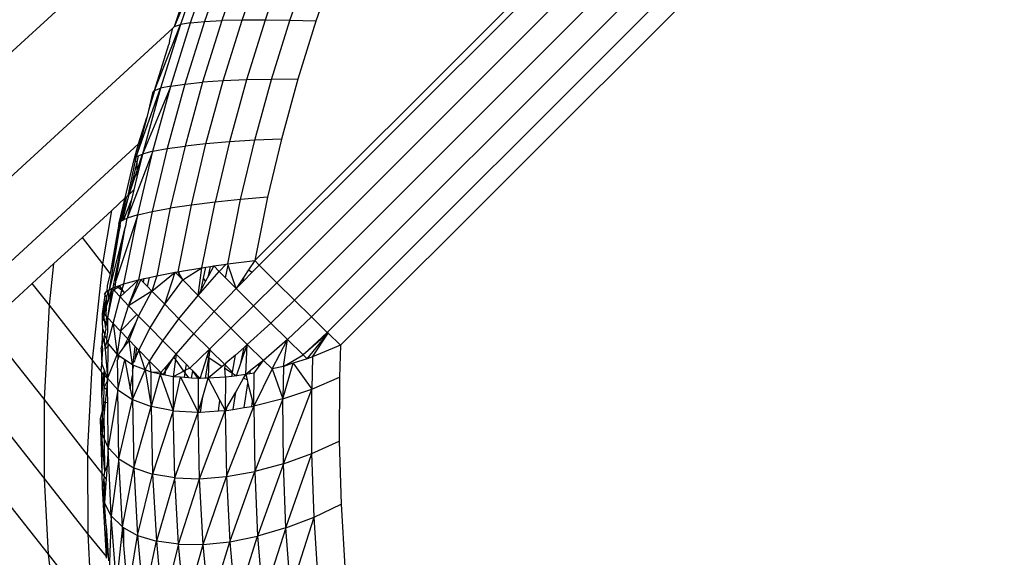
# Model space of a CAD drawing. Units: millimetres. Extents: x 528 to 9195, y -251 to 9276.
# Drawn here: x 4687 to 4713, y 2137 to 2151 of the extents above; entities that cross this region are included whole.
import ezdxf

# ---------------------------------------------------------------- set-up
doc = ezdxf.new("R2010")
doc.units = ezdxf.units.MM
doc.layers.add('Strefa bezpieczna', color=8, linetype='Continuous')
doc.dimstyles.get("Standard").update_dxf_attribs({"dimtxt": 180, "dimasz": 200, "dimexe": 0.18, "dimexo": 0.0625, "dimgap": 200, "dimtad": 0, "dimtih": 1, "dimtoh": 1, "dimlfac": 0.001, "dimzin": 0, "dimdsep": 46, "dimtxsty": 'Standard', "dimcen": 0.09, "dimse1": 1, "dimse2": 1, "dimadec": 0, "dimazin": 0, "dimtfac": 1, "dimtdec": 4, "dimtofl": 0, "dimtmove": 0, "dimatfit": 3, "dimfxl": 0, "dimtolj": 1, "dimtzin": 0, "dimarcsym": 0})

# ---------------------------------------------------------------- blocks, each defined once
blk = doc.blocks.new('*D1')
at = {"layer": 'Defpoints', "color": 0, "transparency": 16777216}
for p in [(9187.201, 9158.1), (2454.705, 2039.343), (9187.201, 1540.038)]:
    blk.add_point(p, dxfattribs=at)
at = {"layer": 'Strefa bezpieczna', "color": 0, "lineweight": -2, "transparency": 16777216}
for p, q in [((2654.705, 9158.1), (5350.953, 9158.1)), ((8987.201, 9158.1), (6290.953, 9158.1))]:
    blk.add_line(p, q, dxfattribs=at)
at = {"layer": 'Strefa bezpieczna', "color": 0, "transparency": 16777216}
for points in [[(2654.705, 9191.433), (2654.705, 9124.766), (2454.705, 9158.1)], [(8987.201, 9191.433), (8987.201, 9124.766), (9187.201, 9158.1)]]:
    blk.add_solid(points, dxfattribs=at)
at = {"layer": 'Strefa bezpieczna', "color": 0, "transparency": 16777216, "insert": (5820.953, 9158.1), "char_height": 180, "attachment_point": 5}
blk.add_mtext('\\A1;6.73', dxfattribs=at)
blk = doc.blocks.new('*D3')
at = {"layer": 'Defpoints', "color": 0, "transparency": 16777216}
for p in [(5632.668, 6469.396), (1721.78, 1241.936), (4606.623, 1241.936)]:
    blk.add_point(p, dxfattribs=at)
at = {"layer": 'Strefa bezpieczna', "color": 0, "lineweight": -2, "transparency": 16777216}
for p, q in [((1721.78, 6269.396), (1721.78, 4145.666)), ((1721.78, 1441.936), (1721.78, 3565.666))]:
    blk.add_line(p, q, dxfattribs=at)
at = {"layer": 'Strefa bezpieczna', "color": 0, "transparency": 16777216}
for points in [[(1688.446, 6269.396), (1755.113, 6269.396), (1721.78, 6469.396)], [(1688.446, 1441.936), (1755.113, 1441.936), (1721.78, 1241.936)]]:
    blk.add_solid(points, dxfattribs=at)
at = {"layer": 'Strefa bezpieczna', "color": 0, "transparency": 16777216, "insert": (1721.78, 3855.666), "char_height": 180, "attachment_point": 5}
blk.add_mtext('\\A1;5.23', dxfattribs=at)
blk = doc.blocks.new('*D4')
at = {"layer": 'Defpoints', "color": 0, "transparency": 16777216}
for p in [(3939.783, 8682.856), (3939.783, 1880.56), (7694.555, 1722.376)]:
    blk.add_point(p, dxfattribs=at)
at = {"layer": 'Strefa bezpieczna', "color": 0, "lineweight": -2, "transparency": 16777216}
for p, q in [((4139.783, 8682.856), (5347.169, 8682.856)), ((7494.555, 8682.856), (6287.169, 8682.856))]:
    blk.add_line(p, q, dxfattribs=at)
at = {"layer": 'Strefa bezpieczna', "color": 0, "transparency": 16777216}
for points in [[(4139.783, 8716.19), (4139.783, 8649.523), (3939.783, 8682.856)], [(7494.555, 8716.19), (7494.555, 8649.523), (7694.555, 8682.856)]]:
    blk.add_solid(points, dxfattribs=at)
at = {"layer": 'Strefa bezpieczna', "color": 0, "transparency": 16777216, "insert": (5817.169, 8682.856), "char_height": 180, "attachment_point": 5}
blk.add_mtext('\\A1;3.75', dxfattribs=at)

msp = doc.modelspace()

# ---------------------------------------------------------------- linework, layer by layer
for p, q in [((4693.275, 2144.491), (4739.128, 2190.336)), ((4693.396, 2144.37), (4739.249, 2190.214)), ((4693.867, 2143.898), (4739.72, 2189.743)), ((4694.338, 2143.431), (4740.191, 2189.276)), ((4694.793, 2142.983), (4740.646, 2188.827)), ((4695.221, 2142.565), (4741.075, 2188.41)), ((4741.43, 2188.066), (4695.577, 2142.221)), ((4693.048, 2155.851), (4663.185, 2128.491)), ((4691.552, 2150.869), (4692.138, 2152.561)), ((4692.506, 2152.579), (4691.926, 2150.905)), ((4692.965, 2152.583), (4692.392, 2150.929)), ((4692.94, 2150.942), (4693.505, 2152.572)), ((4694.11, 2152.547), (4693.554, 2150.942)), ((4691.121, 2150.768), (4691.873, 2152.529)), ((4691.121, 2150.768), (4691.673, 2152.425)), ((4691.873, 2152.529), (4691.282, 2150.823)), ((4694.219, 2150.931), (4694.766, 2152.509)), ((4695.455, 2152.457), (4694.916, 2150.907)), ((4691.08, 2150.719), (4665.183, 2126.954)), ((4690.586, 2149.048), (4691.282, 2150.823)), ((4691.282, 2150.823), (4690.75, 2149.113)), ((4690.994, 2150.377), (4691.08, 2150.719)), ((4691.025, 2149.172), (4691.552, 2150.869)), ((4691.08, 2150.719), (4691.121, 2150.768)), ((4691.121, 2150.768), (4691.282, 2150.823)), ((4691.552, 2150.869), (4691.282, 2150.823)), ((4691.926, 2150.905), (4691.404, 2149.226)), ((4691.552, 2150.869), (4691.926, 2150.905)), ((4692.392, 2150.929), (4691.878, 2149.271)), ((4691.926, 2150.905), (4692.392, 2150.929)), ((4692.94, 2150.942), (4692.392, 2150.929)), ((4692.432, 2149.307), (4692.94, 2150.942)), ((4693.554, 2150.942), (4692.94, 2150.942)), ((4693.554, 2150.942), (4693.054, 2149.334)), ((4694.219, 2150.931), (4693.554, 2150.942)), ((4693.726, 2149.349), (4694.219, 2150.931)), ((4694.916, 2150.907), (4694.219, 2150.931)), ((4694.916, 2150.907), (4694.432, 2149.353)), ((4690.586, 2149.048), (4690.97, 2150.281)), ((4690.994, 2150.377), (4690.97, 2150.281)), ((4690.097, 2147.272), (4690.75, 2149.113)), ((4691.025, 2149.172), (4690.265, 2147.347)), ((4690.75, 2149.113), (4690.265, 2147.347)), ((4690.545, 2147.421), (4691.025, 2149.172)), ((4690.586, 2149.048), (4690.75, 2149.113)), ((4691.025, 2149.172), (4690.75, 2149.113)), ((4691.404, 2149.226), (4690.929, 2147.492)), ((4691.025, 2149.172), (4691.404, 2149.226)), ((4691.404, 2149.226), (4691.878, 2149.271)), ((4691.878, 2149.271), (4691.408, 2147.559)), ((4692.432, 2149.307), (4691.878, 2149.271)), ((4691.969, 2147.62), (4692.432, 2149.307)), ((4693.054, 2149.334), (4692.432, 2149.307)), ((4693.054, 2149.334), (4692.598, 2147.672)), ((4693.726, 2149.349), (4693.054, 2149.334)), ((4693.277, 2147.716), (4693.726, 2149.349)), ((4694.432, 2149.353), (4693.726, 2149.349)), ((4694.432, 2149.353), (4693.99, 2147.749)), ((4690.537, 2148.98), (4690.431, 2148.519)), ((4690.561, 2148.956), (4690.431, 2148.519)), ((4690.537, 2148.98), (4690.586, 2149.048)), ((4690.537, 2148.98), (4690.561, 2148.956)), ((4690.586, 2149.048), (4690.561, 2148.956)), ((4690.163, 2147.623), (4690.387, 2148.324)), ((4690.387, 2148.324), (4690.204, 2147.661)), ((4690.431, 2148.519), (4690.387, 2148.324)), ((4690.163, 2147.623), (4666.606, 2126.006)), ((4690.046, 2147.199), (4690.163, 2147.623)), ((4690.204, 2147.661), (4690.097, 2147.272)), ((4690.204, 2147.661), (4690.163, 2147.623)), ((4690.929, 2147.492), (4691.408, 2147.559)), ((4691.408, 2147.559), (4691.012, 2145.895)), ((4691.969, 2147.62), (4691.408, 2147.559)), ((4691.579, 2145.979), (4691.969, 2147.62)), ((4692.598, 2147.672), (4691.969, 2147.62)), ((4692.598, 2147.672), (4692.213, 2146.058)), ((4693.277, 2147.716), (4692.598, 2147.672)), ((4692.898, 2146.128), (4693.277, 2147.716)), ((4693.99, 2147.749), (4693.277, 2147.716)), ((4693.99, 2147.749), (4693.617, 2146.189)), ((4690.545, 2147.421), (4689.856, 2145.631)), ((4690.046, 2147.199), (4690.097, 2147.272)), ((4690.097, 2147.272), (4690.072, 2147.172)), ((4690.097, 2147.272), (4690.151, 2147.296)), ((4690.151, 2147.296), (4690.113, 2147.129)), ((4690.116, 2146.883), (4690.265, 2147.347)), ((4690.265, 2147.347), (4690.118, 2146.728)), ((4690.14, 2145.719), (4690.545, 2147.421)), ((4690.151, 2147.296), (4690.265, 2147.347)), ((4690.545, 2147.421), (4690.265, 2147.347)), ((4690.929, 2147.492), (4690.529, 2145.808)), ((4690.545, 2147.421), (4690.929, 2147.492)), ((4689.8, 2146.169), (4690.046, 2147.199)), ((4690.072, 2147.172), (4689.871, 2146.235)), ((4690.113, 2147.129), (4689.906, 2146.267)), ((4690.072, 2147.172), (4690.113, 2147.129)), ((4690.113, 2147.129), (4690.116, 2146.883)), ((4689.906, 2146.267), (4690.116, 2146.883)), ((4690.116, 2146.883), (4690.118, 2146.728)), ((4690.118, 2146.728), (4690.036, 2146.386)), ((4689.78, 2145.943), (4689.844, 2146.21)), ((4689.871, 2146.235), (4689.844, 2146.21)), ((4689.906, 2146.267), (4689.871, 2146.235)), ((4689.872, 2146.125), (4689.906, 2146.267)), ((4690.036, 2146.386), (4689.906, 2146.267)), ((4690.036, 2146.386), (4689.967, 2146.096)), ((4689.8, 2146.169), (4689.447, 2145.832)), ((4689.632, 2145.468), (4689.8, 2146.169)), ((4689.632, 2145.468), (4689.78, 2145.943)), ((4689.686, 2145.547), (4689.872, 2146.125)), ((4689.78, 2145.943), (4689.686, 2145.547)), ((4689.739, 2145.573), (4689.872, 2146.125)), ((4689.771, 2145.589), (4689.967, 2146.096)), ((4689.967, 2146.096), (4689.856, 2145.631)), ((4691.579, 2145.979), (4691.012, 2145.895)), ((4691.221, 2144.193), (4691.579, 2145.979)), ((4692.213, 2146.058), (4691.579, 2145.979)), ((4691.861, 2144.3), (4692.213, 2146.058)), ((4692.898, 2146.128), (4692.213, 2146.058)), ((4692.551, 2144.4), (4692.898, 2146.128)), ((4693.617, 2146.189), (4692.898, 2146.128)), ((4693.617, 2146.189), (4693.275, 2144.491)), ((4689.447, 2145.832), (4688.657, 2145.107)), ((4689.208, 2144.402), (4689.447, 2145.832)), ((4690.14, 2145.719), (4689.555, 2143.952)), ((4689.769, 2143.865), (4690.14, 2145.719)), ((4690.14, 2145.719), (4689.856, 2145.631)), ((4690.14, 2145.719), (4690.529, 2145.808)), ((4690.529, 2145.808), (4690.162, 2143.973)), ((4690.529, 2145.808), (4691.012, 2145.895)), ((4691.012, 2145.895), (4690.65, 2144.084)), ((4689.381, 2143.708), (4689.665, 2145.431)), ((4689.632, 2145.468), (4689.404, 2144.148)), ((4689.665, 2145.431), (4689.404, 2144.148)), ((4689.632, 2145.468), (4689.686, 2145.547)), ((4689.632, 2145.468), (4689.665, 2145.431)), ((4689.665, 2145.431), (4689.686, 2145.547)), ((4689.686, 2145.547), (4689.739, 2145.573)), ((4689.739, 2145.573), (4689.771, 2145.589)), ((4689.771, 2145.589), (4689.856, 2145.631)), ((4689.804, 2145.368), (4689.819, 2145.421)), ((4689.819, 2145.421), (4689.856, 2145.631)), ((4689.381, 2143.708), (4689.804, 2145.368)), ((4689.527, 2143.988), (4689.804, 2145.368)), ((4689.555, 2143.952), (4689.804, 2145.368)), ((4688.657, 2145.107), (4687.894, 2144.409)), ((4689.208, 2144.402), (4688.657, 2145.107)), ((4687.894, 2144.409), (4687.313, 2143.876)), ((4687.771, 2143.297), (4687.894, 2144.409)), ((4688.925, 2141.822), (4689.208, 2144.402)), ((4689.404, 2144.148), (4689.208, 2144.402)), ((4692.179, 2144.346), (4692.512, 2144.394)), ((4692.512, 2144.394), (4692.325, 2144.197)), ((4692.49, 2144.03), (4692.561, 2144.37)), ((4692.512, 2144.394), (4692.551, 2144.4)), ((4692.551, 2144.4), (4693.275, 2144.491)), ((4692.561, 2144.37), (4692.551, 2144.4)), ((4692.777, 2143.741), (4692.561, 2144.37)), ((4693.275, 2144.491), (4693.108, 2144.239)), ((4693.396, 2144.37), (4693.21, 2144.181)), ((4693.396, 2144.37), (4693.275, 2144.491)), ((4693.867, 2143.898), (4693.396, 2144.37)), ((4689.404, 2144.148), (4689.319, 2143.816)), ((4690.52, 2143.673), (4691.146, 2144.179)), ((4690.65, 2144.084), (4691.146, 2144.179)), ((4690.866, 2143.318), (4691.146, 2144.179)), ((4691.146, 2144.179), (4691.221, 2144.193)), ((4691.237, 2144.086), (4691.146, 2144.179)), ((4691.221, 2144.193), (4691.261, 2144.2)), ((4691.249, 2144.144), (4691.221, 2144.193)), ((4691.237, 2144.086), (4691.249, 2144.144)), ((4691.249, 2144.144), (4691.261, 2144.2)), ((4691.346, 2143.973), (4691.249, 2144.144)), ((4691.261, 2144.2), (4691.861, 2144.3)), ((4691.346, 2143.973), (4691.861, 2144.3)), ((4691.755, 2143.557), (4691.861, 2144.3)), ((4691.755, 2143.557), (4692.325, 2144.197)), ((4691.861, 2144.3), (4691.964, 2144.315)), ((4691.901, 2144.019), (4691.964, 2144.315)), ((4691.964, 2144.315), (4692.092, 2144.333)), ((4692.179, 2144.346), (4692.037, 2144.082)), ((4692.037, 2144.082), (4692.092, 2144.333)), ((4692.092, 2144.333), (4692.179, 2144.346)), ((4692.179, 2144.346), (4692.325, 2144.197)), ((4692.49, 2144.03), (4692.325, 2144.197)), ((4693.21, 2144.181), (4692.962, 2143.928)), ((4693.108, 2144.239), (4692.99, 2144.061)), ((4693.108, 2144.239), (4693.21, 2144.181)), ((4687.313, 2143.876), (4686.074, 2142.739)), ((4687.771, 2143.297), (4687.313, 2143.876)), ((4689.482, 2143.763), (4689.502, 2143.864)), ((4689.502, 2143.864), (4689.527, 2143.988)), ((4689.502, 2143.864), (4689.54, 2143.831)), ((4689.523, 2143.777), (4689.54, 2143.831)), ((4689.555, 2143.952), (4689.527, 2143.988)), ((4689.54, 2143.831), (4689.555, 2143.952)), ((4689.654, 2143.824), (4689.769, 2143.865)), ((4689.726, 2143.719), (4689.769, 2143.865)), ((4689.769, 2143.865), (4690.162, 2143.973)), ((4690.162, 2143.973), (4689.787, 2143.629)), ((4690.219, 2143.986), (4689.89, 2143.281)), ((4689.89, 2143.281), (4690.162, 2143.973)), ((4690.162, 2143.973), (4690.219, 2143.986)), ((4690.219, 2143.986), (4690.316, 2144.008)), ((4690.219, 2143.986), (4690.298, 2143.903)), ((4690.298, 2143.903), (4690.316, 2144.008)), ((4690.298, 2143.903), (4690.404, 2143.793)), ((4690.316, 2144.008), (4690.456, 2144.04)), ((4690.404, 2143.793), (4690.456, 2144.04)), ((4690.456, 2144.04), (4690.65, 2144.084)), ((4690.65, 2144.084), (4690.52, 2143.673)), ((4690.866, 2143.318), (4691.346, 2143.973)), ((4691.346, 2143.973), (4691.237, 2144.086)), ((4691.755, 2143.557), (4691.346, 2143.973)), ((4691.836, 2143.707), (4691.901, 2144.019)), ((4691.96, 2143.939), (4691.836, 2143.707)), ((4691.96, 2143.939), (4691.901, 2144.019)), ((4692.037, 2144.082), (4691.96, 2143.939)), ((4692.777, 2143.741), (4692.49, 2144.03)), ((4692.99, 2144.061), (4692.777, 2143.741)), ((4692.962, 2143.928), (4692.777, 2143.741)), ((4692.962, 2143.928), (4692.99, 2144.061)), ((4693.867, 2143.898), (4693.242, 2143.276)), ((4694.338, 2143.431), (4693.867, 2143.898)), ((4689.252, 2143.583), (4689.279, 2143.623)), ((4689.271, 2143.561), (4689.252, 2143.583)), ((4689.271, 2143.561), (4689.279, 2143.623)), ((4689.279, 2143.623), (4689.308, 2143.668)), ((4689.319, 2143.816), (4689.308, 2143.668)), ((4689.308, 2143.668), (4689.357, 2143.695)), ((4689.315, 2143.511), (4689.357, 2143.695)), ((4689.339, 2142.957), (4689.455, 2143.748)), ((4689.339, 2142.957), (4689.494, 2143.704)), ((4689.354, 2143.427), (4689.455, 2143.748)), ((4689.357, 2143.695), (4689.354, 2143.427)), ((4689.357, 2143.695), (4689.381, 2143.708)), ((4689.381, 2143.708), (4689.455, 2143.748)), ((4689.455, 2143.748), (4689.482, 2143.763)), ((4689.455, 2143.748), (4689.494, 2143.704)), ((4689.482, 2143.763), (4689.523, 2143.777)), ((4689.523, 2143.721), (4689.494, 2143.704)), ((4689.494, 2143.704), (4689.522, 2143.674)), ((4689.522, 2143.674), (4689.523, 2143.721)), ((4689.522, 2143.674), (4689.666, 2143.518)), ((4689.523, 2143.777), (4689.58, 2143.798)), ((4689.523, 2143.777), (4689.523, 2143.721)), ((4689.611, 2143.773), (4689.523, 2143.721)), ((4689.58, 2143.798), (4689.654, 2143.824)), ((4689.611, 2143.773), (4689.58, 2143.798)), ((4689.654, 2143.824), (4689.611, 2143.773)), ((4689.716, 2143.687), (4689.611, 2143.773)), ((4689.726, 2143.719), (4689.654, 2143.824)), ((4689.666, 2143.518), (4689.716, 2143.687)), ((4689.787, 2143.629), (4689.666, 2143.518)), ((4689.716, 2143.687), (4689.726, 2143.719)), ((4689.787, 2143.629), (4689.716, 2143.687)), ((4689.787, 2143.629), (4689.726, 2143.719)), ((4690.52, 2143.673), (4689.89, 2143.281)), ((4690.161, 2143), (4690.52, 2143.673)), ((4690.404, 2143.793), (4690.52, 2143.673)), ((4690.866, 2143.318), (4690.52, 2143.673)), ((4691.836, 2143.707), (4691.755, 2143.557)), ((4692.189, 2143.121), (4692.777, 2143.741)), ((4692.777, 2143.741), (4693.242, 2143.276)), ((4689.208, 2143.129), (4689.271, 2143.561)), ((4689.208, 2143.129), (4689.274, 2143.364)), ((4689.241, 2143.068), (4689.274, 2143.364)), ((4689.315, 2143.511), (4689.271, 2143.561)), ((4689.274, 2143.364), (4689.315, 2143.511)), ((4689.304, 2143.268), (4689.315, 2143.511)), ((4689.304, 2143.268), (4689.354, 2143.427)), ((4689.485, 2142.799), (4689.666, 2143.518)), ((4689.666, 2143.518), (4689.89, 2143.281)), ((4690.47, 2142.683), (4690.866, 2143.318)), ((4691.245, 2142.932), (4690.866, 2143.318)), ((4691.245, 2142.932), (4691.755, 2143.557)), ((4692.189, 2143.121), (4691.755, 2143.557)), ((4694.338, 2143.431), (4693.706, 2142.816)), ((4694.793, 2142.983), (4694.338, 2143.431)), ((4687.637, 2140.761), (4687.771, 2143.297)), ((4688.925, 2141.822), (4687.771, 2143.297)), ((4689.191, 2143.067), (4689.208, 2143.129)), ((4689.195, 2142.859), (4689.191, 2143.067)), ((4689.191, 2143.067), (4689.229, 2142.947)), ((4689.241, 2143.068), (4689.208, 2143.129)), ((4689.241, 2143.068), (4689.229, 2142.947)), ((4689.241, 2143.068), (4689.304, 2143.268)), ((4689.293, 2143.01), (4689.241, 2143.068)), ((4689.293, 2143.01), (4689.304, 2143.268)), ((4689.676, 2142.597), (4689.89, 2143.281)), ((4690.118, 2143.045), (4689.676, 2142.597)), ((4689.89, 2143.281), (4690.118, 2143.045)), ((4690.118, 2143.045), (4690.161, 2143)), ((4691.647, 2142.528), (4692.189, 2143.121)), ((4692.189, 2143.121), (4692.633, 2142.676)), ((4692.633, 2142.676), (4693.242, 2143.276)), ((4693.242, 2143.276), (4693.706, 2142.816)), ((4689.195, 2142.859), (4689.229, 2142.947)), ((4689.2, 2142.653), (4689.195, 2142.859)), ((4689.229, 2142.947), (4689.279, 2142.705)), ((4689.279, 2142.705), (4689.312, 2142.987)), ((4689.279, 2142.705), (4689.339, 2142.871)), ((4689.339, 2142.957), (4689.293, 2143.01)), ((4689.312, 2142.987), (4689.293, 2143.01)), ((4689.485, 2142.799), (4689.339, 2142.957)), ((4689.339, 2142.871), (4689.339, 2142.957)), ((4689.34, 2142.576), (4689.339, 2142.871)), ((4689.34, 2142.278), (4689.485, 2142.799)), ((4689.485, 2142.799), (4689.586, 2141.982)), ((4689.676, 2142.597), (4689.485, 2142.799)), ((4689.876, 2142.39), (4690.108, 2142.865)), ((4689.906, 2142.358), (4690.108, 2142.865)), ((4690.108, 2142.865), (4690.161, 2143)), ((4690.47, 2142.683), (4690.161, 2143)), ((4690.808, 2142.339), (4691.245, 2142.932)), ((4691.647, 2142.528), (4691.245, 2142.932)), ((4693.077, 2142.236), (4693.706, 2142.816)), ((4694.155, 2142.373), (4693.706, 2142.816)), ((4694.793, 2142.983), (4694.155, 2142.373)), ((4695.221, 2142.565), (4694.793, 2142.983)), ((4687.637, 2140.761), (4686.074, 2142.739)), ((4689.19, 2142.243), (4689.2, 2142.653)), ((4689.2, 2142.653), (4689.256, 2142.502)), ((4689.256, 2142.502), (4689.272, 2142.566)), ((4689.272, 2142.566), (4689.286, 2142.63)), ((4689.279, 2142.705), (4689.286, 2142.63)), ((4689.311, 2142.393), (4689.34, 2142.576)), ((4689.676, 2142.597), (4689.586, 2141.982)), ((4689.876, 2142.39), (4689.676, 2142.597)), ((4690.169, 2142.088), (4690.47, 2142.683)), ((4690.808, 2142.339), (4690.47, 2142.683)), ((4691.167, 2141.978), (4691.647, 2142.528)), ((4691.647, 2142.528), (4692.059, 2142.115)), ((4692.059, 2142.115), (4692.633, 2142.676)), ((4692.633, 2142.676), (4693.077, 2142.236)), ((4695.221, 2142.565), (4694.577, 2141.961)), ((4695.241, 2142.546), (4694.577, 2141.961)), ((4694.683, 2141.86), (4695.241, 2142.546)), ((4694.827, 2141.907), (4695.241, 2142.546)), ((4695.241, 2142.546), (4695.221, 2142.565)), ((4695.577, 2142.221), (4695.241, 2142.546)), ((4689.242, 2142.445), (4689.19, 2142.243)), ((4689.242, 2142.445), (4689.256, 2142.502)), ((4689.264, 2142.159), (4689.242, 2142.445)), ((4689.27, 2142.465), (4689.256, 2142.502)), ((4689.264, 2142.159), (4689.316, 2142.343)), ((4689.311, 2142.393), (4689.27, 2142.465)), ((4689.307, 2142.368), (4689.311, 2142.393)), ((4689.316, 2142.343), (4689.307, 2142.368)), ((4689.34, 2142.278), (4689.316, 2142.343)), ((4689.34, 2142.278), (4689.339, 2142.197)), ((4689.375, 2142.236), (4689.34, 2142.278)), ((4689.77, 2142.174), (4689.876, 2142.39)), ((4689.906, 2142.358), (4689.77, 2142.174)), ((4689.906, 2142.358), (4689.876, 2142.39)), ((4689.998, 2141.692), (4689.906, 2142.358)), ((4690.07, 2142.191), (4689.906, 2142.358)), ((4690.457, 2141.796), (4690.808, 2142.339)), ((4691.167, 2141.978), (4690.808, 2142.339)), ((4694.155, 2142.373), (4693.507, 2141.812)), ((4693.745, 2141.584), (4694.155, 2142.373)), ((4694.048, 2141.654), (4694.155, 2142.373)), ((4694.577, 2141.961), (4694.155, 2142.373)), ((4689.16, 2142.123), (4689.19, 2142.243)), ((4689.16, 2142.123), (4689.204, 2142.119)), ((4689.16, 2142.123), (4689.178, 2141.711)), ((4689.178, 2141.711), (4689.204, 2142.119)), ((4689.204, 2142.119), (4689.19, 2142.243)), ((4689.267, 2142.119), (4689.264, 2142.159)), ((4689.339, 2142.197), (4689.267, 2142.119)), ((4689.267, 2142.119), (4689.327, 2141.34)), ((4689.339, 2142.197), (4689.327, 2141.34)), ((4689.586, 2141.982), (4689.327, 2141.34)), ((4689.375, 2142.236), (4689.339, 2142.197)), ((4689.586, 2141.982), (4689.375, 2142.236)), ((4689.609, 2141.955), (4689.586, 2141.982)), ((4689.77, 2142.174), (4689.609, 2141.955)), ((4690.021, 2141.745), (4690.07, 2142.191)), ((4690.067, 2141.851), (4690.113, 2142.146)), ((4690.067, 2141.851), (4690.169, 2142.088)), ((4690.113, 2142.146), (4690.07, 2142.191)), ((4690.169, 2142.088), (4690.113, 2142.146)), ((4690.339, 2141.558), (4690.169, 2142.088)), ((4690.457, 2141.796), (4690.169, 2142.088)), ((4692.059, 2142.115), (4691.534, 2141.61)), ((4691.999, 2141.921), (4692.059, 2142.115)), ((4692.059, 2142.115), (4692.051, 2141.936)), ((4692.051, 2141.936), (4692.084, 2142.091)), ((4692.059, 2142.115), (4692.084, 2142.091)), ((4692.084, 2142.091), (4692.47, 2141.707)), ((4692.991, 2142.161), (4692.756, 2141.957)), ((4692.904, 2141.743), (4693.077, 2142.236)), ((4692.904, 2141.743), (4692.991, 2142.161)), ((4693.077, 2142.236), (4692.991, 2142.161)), ((4693.033, 2141.438), (4693.077, 2142.236)), ((4693.507, 2141.812), (4693.077, 2142.236)), ((4695.577, 2142.221), (4694.827, 2141.907)), ((4695.577, 2142.221), (4695.552, 2141.36)), ((4687.642, 2138.644), (4685.102, 2141.858)), ((4688.794, 2139.284), (4688.925, 2141.822)), ((4689.155, 2141.524), (4688.925, 2141.822)), ((4689.589, 2141.802), (4689.608, 2141.841)), ((4689.589, 2141.802), (4689.602, 2141.022)), ((4689.602, 2141.022), (4689.79, 2141.832)), ((4689.609, 2141.955), (4689.608, 2141.841)), ((4689.608, 2141.841), (4689.65, 2141.927)), ((4689.65, 2141.927), (4689.609, 2141.955)), ((4689.79, 2141.832), (4689.65, 2141.927)), ((4689.998, 2141.692), (4689.79, 2141.832)), ((4689.79, 2141.832), (4689.941, 2141.049)), ((4689.998, 2141.692), (4690.021, 2141.745)), ((4690.021, 2141.745), (4690.058, 2141.795)), ((4690.058, 2141.795), (4690.067, 2141.851)), ((4690.339, 2141.558), (4690.457, 2141.796)), ((4690.497, 2141.496), (4690.457, 2141.796)), ((4690.762, 2141.488), (4690.457, 2141.796)), ((4690.884, 2141.525), (4691.105, 2141.904)), ((4691.105, 2141.904), (4690.898, 2141.653)), ((4691.149, 2141.843), (4691.091, 2141.374)), ((4691.105, 2141.904), (4691.167, 2141.978)), ((4691.149, 2141.843), (4691.105, 2141.904)), ((4691.167, 2141.978), (4691.149, 2141.843)), ((4691.379, 2141.528), (4691.149, 2141.843)), ((4691.167, 2141.978), (4691.445, 2141.7)), ((4691.817, 2141.331), (4691.999, 2141.921)), ((4691.957, 2141.337), (4692.042, 2141.89)), ((4691.999, 2141.921), (4692.042, 2141.89)), ((4692.042, 2141.89), (4692.027, 2141.34)), ((4692.042, 2141.89), (4692.051, 2141.936)), ((4692.042, 2141.89), (4692.403, 2141.652)), ((4692.504, 2141.737), (4692.47, 2141.707)), ((4692.493, 2141.685), (4692.504, 2141.737)), ((4692.756, 2141.957), (4692.504, 2141.737)), ((4692.684, 2141.5), (4692.756, 2141.957)), ((4692.784, 2141.402), (4692.904, 2141.743)), ((4693.399, 2141.727), (4693.162, 2141.54)), ((4693.38, 2141.635), (4693.507, 2141.812)), ((4693.38, 2141.635), (4693.399, 2141.727)), ((4693.507, 2141.812), (4693.399, 2141.727)), ((4693.745, 2141.584), (4693.507, 2141.812)), ((4694.032, 2140.779), (4694.307, 2141.739)), ((4694.048, 2141.654), (4694.577, 2141.961)), ((4694.307, 2141.739), (4694.048, 2141.654)), ((4694.683, 2141.86), (4694.307, 2141.739)), ((4694.307, 2141.739), (4694.806, 2141.039)), ((4694.577, 2141.961), (4694.683, 2141.86)), ((4694.827, 2141.907), (4694.683, 2141.86)), ((4694.827, 2141.907), (4694.806, 2141.039)), ((4689.155, 2141.524), (4689.178, 2141.711)), ((4689.179, 2141.493), (4689.155, 2141.524)), ((4689.178, 2141.711), (4689.251, 2141.53)), ((4689.181, 2140.818), (4689.179, 2141.493)), ((4689.22, 2141.439), (4689.179, 2141.493)), ((4689.22, 2141.439), (4689.251, 2141.53)), ((4689.248, 2141.403), (4689.251, 2141.53)), ((4689.327, 2141.34), (4689.251, 2141.53)), ((4689.995, 2140.766), (4690.339, 2141.558)), ((4689.998, 2141.529), (4689.997, 2141.409)), ((4690.039, 2141.676), (4689.998, 2141.692)), ((4689.998, 2141.692), (4689.998, 2141.529)), ((4689.998, 2141.529), (4690.039, 2141.676)), ((4690.339, 2141.558), (4690.039, 2141.676)), ((4690.497, 2141.496), (4690.339, 2141.558)), ((4690.339, 2141.558), (4690.496, 2140.578)), ((4690.496, 2140.578), (4690.497, 2141.496)), ((4690.744, 2141.445), (4690.497, 2141.496)), ((4690.762, 2141.488), (4690.497, 2141.496)), ((4690.744, 2141.445), (4690.762, 2141.488)), ((4690.898, 2141.653), (4690.762, 2141.488)), ((4690.824, 2141.429), (4690.762, 2141.488)), ((4690.824, 2141.429), (4690.884, 2141.525)), ((4690.873, 2141.419), (4690.884, 2141.525)), ((4690.884, 2141.525), (4690.898, 2141.653)), ((4691.379, 2141.528), (4691.091, 2141.374)), ((4691.422, 2141.55), (4691.379, 2141.528)), ((4691.411, 2141.483), (4691.379, 2141.528)), ((4691.391, 2141.353), (4691.411, 2141.483)), ((4691.411, 2141.483), (4691.422, 2141.55)), ((4691.512, 2141.345), (4691.411, 2141.483)), ((4691.422, 2141.55), (4691.445, 2141.7)), ((4691.534, 2141.61), (4691.422, 2141.55)), ((4691.445, 2141.7), (4691.534, 2141.61)), ((4691.613, 2141.533), (4691.534, 2141.61)), ((4691.581, 2141.341), (4691.613, 2141.533)), ((4691.763, 2141.328), (4691.613, 2141.533)), ((4691.817, 2141.331), (4691.613, 2141.533)), ((4692.403, 2141.652), (4692.027, 2141.34)), ((4692.47, 2141.707), (4692.403, 2141.652)), ((4692.493, 2141.685), (4692.47, 2141.707)), ((4692.477, 2141.607), (4692.493, 2141.685)), ((4692.493, 2141.361), (4692.477, 2141.607)), ((4692.477, 2141.607), (4692.679, 2141.472)), ((4692.684, 2141.5), (4692.493, 2141.685)), ((4692.665, 2141.385), (4692.679, 2141.472)), ((4692.679, 2141.472), (4692.684, 2141.5)), ((4692.679, 2141.472), (4692.784, 2141.402)), ((4693.162, 2141.54), (4693.033, 2141.438)), ((4693.144, 2141.454), (4693.033, 2141.438)), ((4693.144, 2141.454), (4693.162, 2141.54)), ((4693.263, 2141.471), (4693.144, 2141.454)), ((4693.745, 2141.584), (4693.252, 2140.587)), ((4693.252, 2140.587), (4693.263, 2141.471)), ((4693.263, 2141.471), (4693.38, 2141.635)), ((4694.048, 2141.654), (4693.745, 2141.584)), ((4693.745, 2141.584), (4694.032, 2140.779)), ((4694.048, 2141.654), (4694.032, 2140.779)), ((4689.181, 2140.818), (4689.22, 2141.439)), ((4689.248, 2141.403), (4689.22, 2141.439)), ((4689.242, 2141.089), (4689.248, 2141.403)), ((4689.242, 2141.089), (4689.328, 2141.266)), ((4689.327, 2141.34), (4689.248, 2141.403)), ((4689.328, 2141.266), (4689.299, 2141.043)), ((4689.602, 2141.022), (4689.327, 2141.34)), ((4689.328, 2141.266), (4689.327, 2141.34)), ((4689.328, 2141.3), (4689.327, 2141.34)), ((4689.331, 2141.016), (4689.328, 2141.266)), ((4689.941, 2141.049), (4689.997, 2141.409)), ((4689.997, 2141.409), (4689.995, 2140.766)), ((4690.744, 2141.445), (4690.496, 2140.578)), ((4690.824, 2141.429), (4690.744, 2141.445)), ((4690.744, 2141.445), (4691.09, 2140.464)), ((4690.873, 2141.419), (4690.824, 2141.429)), ((4691.091, 2141.374), (4690.873, 2141.419)), ((4691.091, 2141.374), (4691.09, 2140.464)), ((4691.09, 2140.464), (4691.282, 2141.361)), ((4691.282, 2141.361), (4691.091, 2141.374)), ((4691.282, 2141.361), (4691.76, 2140.427)), ((4691.391, 2141.353), (4691.282, 2141.361)), ((4691.512, 2141.345), (4691.391, 2141.353)), ((4691.581, 2141.341), (4691.512, 2141.345)), ((4691.763, 2141.328), (4691.581, 2141.341)), ((4691.763, 2141.328), (4691.76, 2140.427)), ((4691.817, 2141.331), (4691.763, 2141.328)), ((4691.957, 2141.337), (4691.817, 2141.331)), ((4691.881, 2140.84), (4692.027, 2141.34)), ((4692.027, 2141.34), (4691.957, 2141.337)), ((4692.493, 2141.361), (4692.027, 2141.34)), ((4692.027, 2141.34), (4692.344, 2140.74)), ((4692.493, 2141.361), (4692.487, 2140.468)), ((4692.665, 2141.385), (4692.493, 2141.361)), ((4692.784, 2141.402), (4692.665, 2141.385)), ((4692.765, 2140.962), (4692.977, 2141.338)), ((4693.033, 2141.438), (4692.784, 2141.402)), ((4692.977, 2141.338), (4693.033, 2141.438)), ((4692.977, 2141.338), (4693.069, 2141.299)), ((4692.996, 2140.547), (4693.095, 2141.197)), ((4693.033, 2141.438), (4693.069, 2141.299)), ((4693.069, 2141.299), (4693.095, 2141.197)), ((4693.095, 2141.197), (4693.218, 2140.719)), ((4694.806, 2141.039), (4695.552, 2141.36)), ((4695.552, 2141.36), (4695.543, 2139.652)), ((4687.752, 2136.616), (4684.24, 2141.058)), ((4689.234, 2140.691), (4689.242, 2141.089)), ((4689.242, 2141.089), (4689.299, 2141.043)), ((4689.299, 2141.043), (4689.264, 2140.685)), ((4689.299, 2141.043), (4689.331, 2141.016)), ((4689.335, 2140.672), (4689.331, 2141.016)), ((4689.602, 2141.022), (4689.348, 2139.482)), ((4689.602, 2141.022), (4689.995, 2140.766)), ((4689.635, 2139.175), (4689.602, 2141.022)), ((4689.941, 2141.049), (4689.995, 2140.766)), ((4692.532, 2140.547), (4692.765, 2140.962)), ((4692.695, 2140.5), (4692.765, 2140.962)), ((4694.032, 2140.779), (4694.806, 2141.039)), ((4694.045, 2139.043), (4694.806, 2141.039)), ((4694.808, 2139.317), (4694.806, 2141.039)), ((4688.794, 2139.284), (4687.637, 2140.761)), ((4687.642, 2138.644), (4687.637, 2140.761)), ((4689.181, 2140.818), (4689.182, 2140.433)), ((4689.234, 2140.691), (4689.182, 2140.433)), ((4689.264, 2140.685), (4689.234, 2140.691)), ((4689.237, 2140.405), (4689.234, 2140.691)), ((4689.264, 2140.685), (4689.237, 2140.405)), ((4689.335, 2140.672), (4689.264, 2140.685)), ((4689.348, 2139.482), (4689.335, 2140.672)), ((4689.635, 2139.175), (4689.995, 2140.766)), ((4689.995, 2140.766), (4690.035, 2138.933)), ((4689.995, 2140.766), (4690.496, 2140.578)), ((4691.76, 2140.427), (4691.881, 2140.84)), ((4691.818, 2140.43), (4691.881, 2140.84)), ((4692.301, 2140.458), (4692.344, 2140.74)), ((4692.344, 2140.74), (4692.487, 2140.468)), ((4693.197, 2140.578), (4693.218, 2140.719)), ((4693.218, 2140.719), (4693.252, 2140.587)), ((4694.032, 2140.779), (4693.252, 2140.587)), ((4694.032, 2140.779), (4693.275, 2138.835)), ((4694.045, 2139.043), (4694.032, 2140.779)), ((4689.145, 2140.25), (4689.182, 2140.433)), ((4689.182, 2140.433), (4689.183, 2139.843)), ((4689.237, 2140.405), (4689.183, 2139.843)), ((4689.246, 2139.705), (4689.237, 2140.405)), ((4690.035, 2138.933), (4690.496, 2140.578)), ((4690.496, 2140.578), (4690.539, 2138.76)), ((4691.09, 2140.464), (4690.496, 2140.578)), ((4691.09, 2140.464), (4690.539, 2138.76)), ((4691.132, 2138.662), (4691.09, 2140.464)), ((4691.09, 2140.464), (4691.76, 2140.427)), ((4691.132, 2138.662), (4691.76, 2140.427)), ((4691.76, 2140.427), (4691.818, 2140.43)), ((4691.798, 2138.642), (4691.76, 2140.427)), ((4691.798, 2138.642), (4692.487, 2140.468)), ((4691.818, 2140.43), (4692.301, 2140.458)), ((4692.301, 2140.458), (4692.487, 2140.468)), ((4692.487, 2140.468), (4692.532, 2140.547)), ((4692.487, 2140.468), (4692.52, 2140.473)), ((4692.487, 2140.468), (4692.519, 2138.7)), ((4692.519, 2138.7), (4693.252, 2140.587)), ((4692.52, 2140.473), (4692.532, 2140.547)), ((4692.52, 2140.473), (4692.695, 2140.5)), ((4692.695, 2140.5), (4692.996, 2140.547)), ((4692.996, 2140.547), (4693.197, 2140.578)), ((4693.197, 2140.578), (4693.252, 2140.587)), ((4693.252, 2140.587), (4693.275, 2138.835)), ((4689.145, 2140.25), (4689.183, 2139.843)), ((4689.182, 2138.78), (4689.145, 2140.25)), ((4689.182, 2138.78), (4689.188, 2139.7)), ((4689.246, 2139.705), (4689.183, 2139.843)), ((4689.184, 2139.759), (4689.183, 2139.843)), ((4689.188, 2139.7), (4689.184, 2139.759)), ((4689.257, 2138.831), (4689.188, 2139.7)), ((4689.348, 2139.482), (4689.246, 2139.705)), ((4689.257, 2138.831), (4689.246, 2139.705)), ((4694.808, 2139.317), (4695.543, 2139.652)), ((4695.543, 2139.652), (4695.589, 2137.958)), ((4689.348, 2139.482), (4689.316, 2139)), ((4689.43, 2137.643), (4689.348, 2139.482)), ((4689.635, 2139.175), (4689.348, 2139.482)), ((4688.794, 2139.284), (4688.801, 2137.165)), ((4689.182, 2138.78), (4688.794, 2139.284)), ((4689.635, 2139.175), (4689.43, 2137.643)), ((4689.635, 2139.175), (4690.035, 2138.933)), ((4689.728, 2137.349), (4689.635, 2139.175)), ((4694.045, 2139.043), (4694.808, 2139.317)), ((4694.113, 2137.324), (4694.808, 2139.317)), ((4694.865, 2137.612), (4694.808, 2139.317)), ((4689.238, 2138.707), (4689.257, 2138.831)), ((4689.316, 2139), (4689.257, 2138.831)), ((4689.316, 2139), (4689.292, 2138.637)), ((4689.728, 2137.349), (4690.035, 2138.933)), ((4690.035, 2138.933), (4690.539, 2138.76)), ((4690.035, 2138.933), (4690.136, 2137.121)), ((4692.519, 2138.7), (4693.275, 2138.835)), ((4692.608, 2136.952), (4693.275, 2138.835)), ((4694.045, 2139.043), (4693.275, 2138.835)), ((4693.275, 2138.835), (4693.354, 2137.102)), ((4694.045, 2139.043), (4693.354, 2137.102)), ((4694.113, 2137.324), (4694.045, 2139.043)), ((4688.801, 2137.165), (4687.642, 2138.644)), ((4687.752, 2136.616), (4687.642, 2138.644)), ((4689.191, 2138.394), (4689.182, 2138.78)), ((4689.238, 2138.707), (4689.182, 2138.78)), ((4689.227, 2138.629), (4689.191, 2138.394)), ((4689.238, 2138.707), (4689.227, 2138.629)), ((4689.227, 2138.629), (4689.238, 2138.308)), ((4689.277, 2138.408), (4689.227, 2138.629)), ((4689.292, 2138.637), (4689.238, 2138.707)), ((4689.292, 2138.637), (4689.277, 2138.408)), ((4690.136, 2137.121), (4690.539, 2138.76)), ((4691.132, 2138.662), (4690.539, 2138.76)), ((4690.539, 2138.76), (4690.642, 2136.963)), ((4691.132, 2138.662), (4690.642, 2136.963)), ((4691.234, 2136.882), (4691.132, 2138.662)), ((4691.132, 2138.662), (4691.798, 2138.642)), ((4691.234, 2136.882), (4691.798, 2138.642)), ((4691.798, 2138.642), (4692.519, 2138.7)), ((4691.895, 2136.878), (4691.798, 2138.642)), ((4691.895, 2136.878), (4692.519, 2138.7)), ((4692.519, 2138.7), (4692.608, 2136.952)), ((4689.299, 2136.557), (4689.191, 2138.394)), ((4689.191, 2138.394), (4689.249, 2137.995)), ((4689.238, 2138.308), (4689.191, 2138.394)), ((4689.267, 2138.256), (4689.238, 2138.308)), ((4689.238, 2138.308), (4689.249, 2137.995)), ((4689.277, 2138.408), (4689.267, 2138.256)), ((4689.267, 2138.256), (4689.249, 2137.995)), ((4689.43, 2137.643), (4689.249, 2137.995)), ((4689.292, 2137.375), (4689.249, 2137.995)), ((4694.865, 2137.612), (4695.589, 2137.958)), ((4695.589, 2137.958), (4695.691, 2136.28)), ((4689.43, 2137.643), (4689.376, 2136.166)), ((4689.572, 2135.825), (4689.43, 2137.643)), ((4689.728, 2137.349), (4689.43, 2137.643)), ((4694.113, 2137.324), (4694.865, 2137.612)), ((4694.238, 2135.623), (4694.865, 2137.612)), ((4694.978, 2135.923), (4694.865, 2137.612)), ((4689.292, 2137.375), (4689.299, 2136.557)), ((4689.292, 2137.375), (4689.329, 2136.853)), ((4689.728, 2137.349), (4689.572, 2135.825)), ((4689.728, 2137.349), (4689.768, 2137.327)), ((4689.77, 2136.847), (4689.728, 2137.349)), ((4689.77, 2136.847), (4689.768, 2137.327)), ((4689.768, 2137.327), (4690.136, 2137.121)), ((4694.113, 2137.324), (4693.354, 2137.102)), ((4694.113, 2137.324), (4693.49, 2135.388)), ((4694.238, 2135.623), (4694.113, 2137.324)), ((4688.801, 2137.165), (4688.912, 2135.134)), ((4689.299, 2136.557), (4688.801, 2137.165)), ((4689.967, 2136.078), (4690.136, 2137.121)), ((4690.136, 2137.121), (4690.295, 2135.33)), ((4690.136, 2137.121), (4690.642, 2136.963)), ((4692.608, 2136.952), (4693.354, 2137.102)), ((4692.754, 2135.223), (4693.354, 2137.102)), ((4693.354, 2137.102), (4693.49, 2135.388)), ((4689.329, 2136.853), (4689.299, 2136.557)), ((4689.329, 2136.853), (4689.357, 2136.443)), ((4689.831, 2136.126), (4689.77, 2136.847)), ((4690.295, 2135.33), (4690.642, 2136.963)), ((4691.234, 2136.882), (4690.642, 2136.963)), ((4690.642, 2136.963), (4690.803, 2135.188)), ((4691.234, 2136.882), (4690.803, 2135.188)), ((4691.393, 2135.122), (4691.234, 2136.882)), ((4691.234, 2136.882), (4691.895, 2136.878)), ((4691.393, 2135.122), (4691.895, 2136.878)), ((4691.895, 2136.878), (4692.608, 2136.952)), ((4692.049, 2135.134), (4691.895, 2136.878)), ((4692.049, 2135.134), (4692.608, 2136.952)), ((4692.608, 2136.952), (4692.754, 2135.223)), ((4688.02, 2134.231), (4687.752, 2136.616)), ((4688.912, 2135.134), (4687.752, 2136.616)), ((4689.306, 2136.509), (4689.299, 2136.557))]:
    msp.add_line(p, q)

# ---------------------------------------------------------------- dimensions: what is measured, and where the dimension line sits
at = {"layer": 'Strefa bezpieczna'}
for base, p1, p2, picture, middle in [((9187.201, 9158.1), (2454.705, 2039.343), (9187.201, 1540.038), '*D1', (5820.953, 9158.1)), ((3939.783, 8682.856), (7694.555, 1722.376), (3939.783, 1880.56), '*D4', (5817.169, 8682.856))]:
    dim = msp.add_linear_dim(base=base, p1=p1, p2=p2, dimstyle='Standard', dxfattribs=at)
    dim.commit()
    dim.dimension.update_dxf_attribs({"geometry": picture, "text_midpoint": middle})
dim = msp.add_linear_dim(base=(1721.78, 1241.936), p1=(5632.668, 6469.396), p2=(4606.623, 1241.936), angle=90, dimstyle='Standard', dxfattribs=at)
dim.commit()
dim.dimension.update_dxf_attribs({"geometry": '*D3', "text_midpoint": (1721.78, 3855.666)})

doc.saveas('drawing.dxf')
